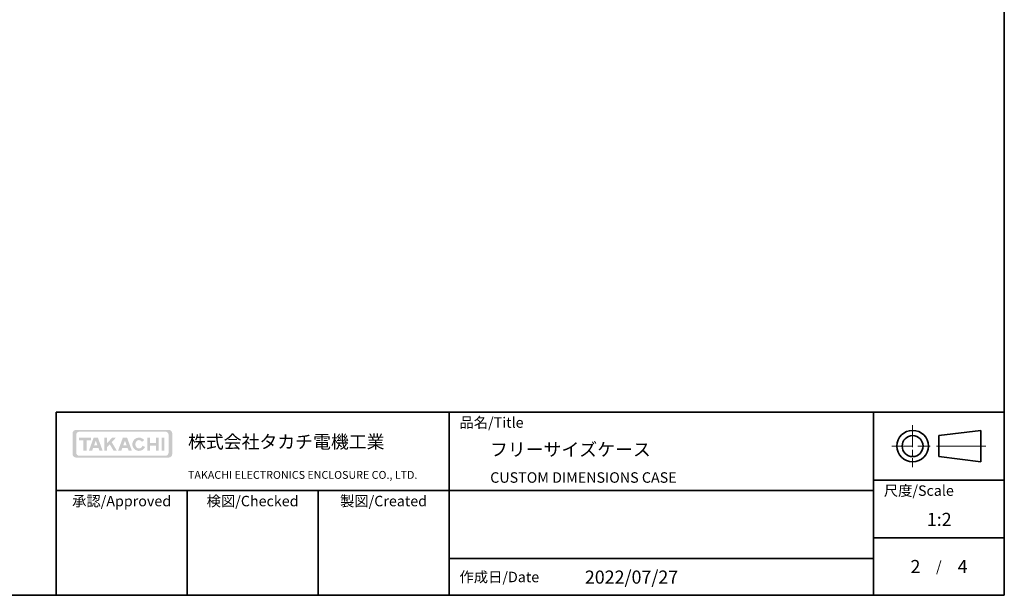
# Model space of a CAD drawing. Units: millimetres. Extents: x 29 to 2992, y 16 to 578.
# Drawn here: x 1227 to 1603, y 16 to 236 of the extents above; entities that cross this region are included whole.
import ezdxf
from ezdxf.enums import TextEntityAlignment as Align

# ---------------------------------------------------------------- set-up
doc = ezdxf.new("R2010")
doc.units = ezdxf.units.MM
doc.header["$LTSCALE"] = 2
doc.linetypes.add('CHAIN', pattern=[0.35429999999999995, 0.2362, -0.0295, 0.0591, -0.0295])
for name, color, linetype, lineweight in [('Border (ISO)', 7, 'Continuous', 35), ('Hatch (ISO)', 1, 'Continuous', 18), ('Title (ISO)', 7, 'Continuous', 35)]:
    doc.layers.add(name, color=color, linetype=linetype, lineweight=lineweight)
doc.styles.add('Note Text (TK)', font='txt')
doc.styles.add('文字スタイル67', font='arial.ttf')

# ---------------------------------------------------------------- blocks, each defined once
blk = doc.blocks.new('図面枠 tk図枠')
at = {"layer": 'Border (ISO)'}
for p in [(405.4999999999999, 289), (14.50000000000001, 8.000000000000007)]:
    blk.add_line(p, (405.4999999999999, 8.000000000000007), dxfattribs=at)
blk = doc.blocks.new('表題欄 tk表題欄')
at = {"layer": 'Hatch (ISO)'}
h = blk.add_hatch(color=256, dxfattribs=at)
edge = h.paths.add_edge_path(flags=0)
edge.add_arc((95.57537688673352, 236.2990653650367), 0.5958259999999996, 269.9999999999897, 360)
edge.add_line((96.17120288673351, 236.2990653650368), (96.17120288673348, 239.7107813650365))
edge.add_arc((95.5753768867335, 239.7107813650366), 0.5958259999999996, 0, 90.0000000000068)
edge.add_line((95.57537688673342, 240.3066073650366), (79.13710888673356, 240.3066073650366))
edge.add_arc((79.13710888673353, 239.7107813650366), 0.5958259999999996, 89.99999999999744, 180)
edge.add_line((78.54128288673353, 239.7107813650365), (78.54128288673331, 236.2990653650368))
edge.add_arc((79.13710888673332, 236.2990653650365), 0.5958259999999996, 180, 270.0000000000231)
edge.add_line((79.13710888673356, 235.7032393650365), (95.57537688673342, 235.7032393650367))
edge = h.paths.add_edge_path()
edge.add_line((77.83935088673357, 239.9556413650366), (77.83935088673357, 236.0542053650368))
edge.add_arc((78.54128288673346, 236.0542053650367), 0.7019319999998935, 180, 270.0000000000087)
edge.add_line((78.54128288673357, 235.3522733650368), (96.17120288673352, 235.3522733650368))
edge.add_arc((96.17120288673351, 236.0542053650367), 0.7019319999998921, 270, 360)
edge.add_line((96.8731348867334, 236.0542053650368), (96.87313488673352, 239.9556413650366))
edge.add_arc((96.1712028867336, 239.9556413650367), 0.7019319999998921, 0, 90.00000000000873)
edge.add_line((96.17120288673348, 240.6575733650367), (78.54128288673357, 240.6575733650366))
edge.add_arc((78.54128288673357, 239.9556413650366), 0.7019319999999984, 90, 180)
for points in [[(79.07181288673355, 239.1476033650369), (79.07181288673355, 238.6578833650367), (79.92066088673353, 238.6578833650367), (79.92066088673353, 236.6581933650368), (80.50832488673353, 236.6581933650368), (80.50832488673353, 238.6578833650367), (81.35717288673355, 238.6578833650367), (81.35717288673355, 239.1476033650369)], [(85.68407849525303, 236.6581933650368), (84.9434673993943, 237.8918698287545), (84.41792288673358, 237.3246628822781), (84.41792288673358, 236.6581933650368), (83.89555488673355, 236.6581933650368), (83.89555488673355, 239.1476033650369), (84.41792288673358, 239.1476033650369), (84.41792288673358, 238.0993979968839), (85.38913556809511, 239.1476033650369), (86.10696490847272, 239.1476033650369), (85.31925422435492, 238.2974470774499), (86.30334488673353, 236.6581933650368)], [(92.09142939614459, 239.1476033650369), (92.09142939614459, 236.6581933650368), (92.60971639614465, 236.6581933650368), (92.60971639614465, 237.6580383650368), (93.76872039614462, 237.6580383650368), (93.76872039614462, 236.6581933650368), (94.28700739614459, 236.6581933650368), (94.28700739614459, 239.1476033650369), (93.76872039614462, 239.1476033650369), (93.76872039614462, 238.1477583650367), (92.60971639614465, 238.1477583650367), (92.60971639614465, 239.1476033650369)], [(94.84202339614467, 239.1476033650369), (94.84202339614467, 236.6581933650368), (95.36439139614473, 236.6581933650368), (95.36439139614473, 239.1476033650369)]]:
    blk.add_hatch(color=256, dxfattribs=at).paths.add_polyline_path(points)
h = blk.add_hatch(color=256, dxfattribs=at)
h.paths.add_polyline_path([(82.59020695886475, 237.7110913650368), (81.95242681460243, 237.7110913650368), (82.27131688673356, 238.5794973650367)], flags=0)
h.paths.add_polyline_path([(82.77903014574996, 237.1968853650368), (81.76360362771717, 237.1968853650368), (81.56578886050404, 236.6581933650368), (80.94907288673355, 236.6581933650368), (81.86321688673357, 239.1476033650369), (82.67941688673353, 239.1476033650369), (83.59356088673351, 236.6581933650368), (82.97684491296302, 236.6581933650368)])
h = blk.add_hatch(color=256, dxfattribs=at)
h.paths.add_polyline_path([(87.52707281460246, 237.7110913650368), (88.16485295886469, 237.7110913650368), (87.84596288673359, 238.5794973650367)], flags=0)
h.paths.add_polyline_path([(87.14043486050403, 236.6581933650368), (87.3382496277172, 237.1968853650368), (88.35367614574989, 237.1968853650368), (88.551490912963, 236.6581933650368), (89.16820688673343, 236.6581933650368), (88.25406288673352, 239.1476033650369), (87.43786288673356, 239.1476033650369), (86.52371888673358, 236.6581933650368)])
h = blk.add_hatch(color=256, dxfattribs=at)
edge = h.paths.add_edge_path()
edge.add_arc((90.52309888673334, 237.9028983650369), 1.273272000000011, 38.55054079078439, 336.5820184016556)
edge.add_line((91.69149139614446, 237.3968543650369), (91.17255542714857, 237.6216113977801))
edge.add_ellipse((90.52309888673352, 237.9028983650369), major_axis=(0, -0.7998759999999119), ratio=0.8673469387756529, start_angle=128.5505407907963, end_angle=426.582018401653, ccw=False)
edge.add_line((91.09381514418376, 238.3576891122095), (91.51887237036831, 238.6964075050431))
at = {"layer": 'Title (ISO)'}
for p, q in [((74.70882392282105, 244.052739026017), (255.7088239228211, 244.052739026017)), ((74.70882392282105, 209.052739026017), (74.70882392282105, 244.052739026017)), ((149.7088239228211, 244.052739026017), (149.7088239228211, 209.052739026017)), ((230.7088239228211, 244.052739026017), (230.7088239228211, 209.052739026017)), ((255.7088239228211, 244.052739026017), (255.7088239228211, 209.052739026017)), ((243.2088239228211, 239.552739026017), (251.2088239228211, 240.5527390260171)), ((243.2088239228211, 239.552739026017), (243.2088239228211, 235.552739026017)), ((251.2088239228211, 234.552739026017), (251.2088239228211, 240.5527390260171)), ((243.2088239228211, 235.552739026017), (251.2088239228211, 234.552739026017)), ((230.7088239228211, 231.052739026017), (255.7088239228211, 231.052739026017)), ((74.70882392282105, 229.052739026017), (230.7088239228211, 229.052739026017)), ((99.70882392282108, 229.052739026017), (99.70882392282108, 209.052739026017)), ((124.708823922821, 229.052739026017), (124.708823922821, 209.052739026017)), ((230.7088239228211, 220.052739026017), (255.7088239228211, 220.052739026017)), ((149.7088239228211, 216.052739026017), (230.7088239228211, 216.052739026017)), ((255.7088239228211, 209.052739026017), (74.70882392282105, 209.052739026017))]:
    blk.add_line(p, q, dxfattribs=at)
at = {"layer": 'Title (ISO)', "color": 4, "linetype": 'CHAIN', "lineweight": 18, "ltscale": 8.889559745788574}
blk.add_line((238.2088239228211, 241.552739026017), (238.2088239228211, 233.552739026017), dxfattribs=at)
at = {"layer": 'Title (ISO)', "color": 4, "linetype": 'CHAIN', "lineweight": 18, "ltscale": 20.00163269042969}
blk.add_line((252.2088239228211, 237.552739026017), (234.2088239228211, 237.552739026017), dxfattribs=at)
at = {"layer": 'Title (ISO)'}
for radius in [3, 2]:
    blk.add_circle((238.2088239228211, 237.552739026017), radius, dxfattribs=at)
at = {"layer": 'Title (ISO)', "color": 1, "char_height": 2.000000029802322, "line_spacing_factor": 1.5, "style": 'Note Text (TK)'}
for s, insert, width, attachment_point in [('\\fＭＳ Ｐゴシック|b0|i0;品名/Title', (151.708823922821, 242.052739026017), 13.06432723999025, 4), ('\\fＭＳ Ｐゴシック|b0|i0;尺度/Scale', (232.7088239228211, 229.052739026017), 14.33918118476867, 4), ('\\fＭＳ Ｐゴシック|b0|i0;承認/Approved', (87.20882392282108, 227.052739026017), 19.32163715362549, 5), ('\\fＭＳ Ｐゴシック|b0|i0;検図/Checked', (112.208823922821, 227.052739026017), 18.32748532295227, 5), ('\\fＭＳ Ｐゴシック|b0|i0;製図/Created', (137.2088239228211, 227.052739026017), 17.47368454933166, 5), ('\\fＭＳ Ｐゴシック|b0|i0;作成日/Date', (151.708823922821, 212.552739026017), 16.39766097068788, 4)]:
    blk.add_mtext(s, dxfattribs=dict(at, insert=insert, width=width, attachment_point=attachment_point))
at = {"layer": 'Title (ISO)', "color": 7, "line_spacing_factor": 1.5, "style": 'Note Text (TK)'}
for s, insert, char_height, attachment_point in [('株式会社タカチ電機工業', (99.87313488673345, 238.052739026017), 2.5, 4), ('\\fＭＳ Ｐゴシック|b0|i0;/', (243.2088239228211, 214.552739026017), 2.000000029802322, 5)]:
    blk.add_mtext(s, dxfattribs=dict(at, insert=insert, char_height=char_height, attachment_point=attachment_point))
at = {"layer": 'Title (ISO)', "color": 7, "insert": (99.87313488673342, 232.052739026017), "char_height": 1.49859994649887, "width": 48.16879749298095, "attachment_point": 4, "line_spacing_factor": 1.5, "style": 'Note Text (TK)'}
blk.add_mtext('\\fArial|b0|i0;TAKACHI ELECTRONICS ENCLOSURE CO., LTD.', dxfattribs=at)
at = {"layer": 'Title (ISO)', "color": 7}
for tag, p, height, style in [('<品名>_001', (157.524164831912, 235.6535912987443), 2.5, 'Note Text (TK)'), ('<Title>_001', (157.5696697597653, 230.5520568828656), 2.000000029802322, '文字スタイル67'), ('<総ページ数>_001', (246.7926307410029, 213.302739026017), 2.5, 'Note Text (TK)'), ('<ページ_No.>_001', (237.9488807410029, 213.302739026017), 2.5, 'Note Text (TK)'), ('作成日_001', (175.6392216500938, 211.2814322078352), 2.5, 'Note Text (TK)')]:
    blk.add_attdef(tag, p, '', height=height, dxfattribs=dict(at, style=style))
at = {"layer": 'Title (ISO)', "color": 7, "style": 'Note Text (TK)'}
blk.add_attdef('<尺度>', text='', height=2.5, dxfattribs=at).set_placement((243.2088239228211, 223.5527390260171), align=Align.MIDDLE_CENTER)

msp = doc.modelspace()

# ---------------------------------------------------------------- block references
at = {"xscale": 2, "yscale": 2, "zscale": 2}
msp.add_blockref('図面枠 tk図枠', (792, 1.42e-14), dxfattribs=at)
ref = msp.add_blockref('表題欄 tk表題欄', (1091.582352154357, -402.1054780520341), dxfattribs=dict(xscale=2, yscale=2, zscale=2))
ref.add_attrib('<品名>_001', 'フリーサイズケース', (1406.630681818182, 69.20170454545458), dxfattribs={"layer": 'Title (ISO)', "color": 7, "height": 5, "style": 'Note Text (TK)'})
ref.add_attrib('<尺度>_001', '1:2', (1573.426136363636, 42.50000000000008), dxfattribs={"layer": 'Title (ISO)', "color": 7, "height": 5, "style": 'Note Text (TK)'})
ref.add_attrib('作成日_001', '2022/07/27', (1442.860795454545, 20.45738636363642), dxfattribs={"layer": 'Title (ISO)', "color": 7, "height": 5, "style": 'Note Text (TK)'})
ref.add_attrib('<Title>_001', 'CUSTOM DIMENSIONS CASE', (1406.721691673888, 58.99863571369715), dxfattribs={"layer": 'Title (ISO)', "color": 7, "height": 4.000000059604644, "style": '文字スタイル67'})
ref.add_attrib('<ページ_No.>_001', '2', (1567.181818181818, 24.50000000000005), dxfattribs={"layer": 'Title (ISO)', "color": 7, "height": 5, "style": 'Note Text (TK)'})
ref.add_attrib('<総ページ数>_001', '4', (1585.167613636364, 24.50000000000005), dxfattribs={"layer": 'Title (ISO)', "color": 7, "height": 5, "style": 'Note Text (TK)'})

doc.saveas('drawing.dxf')
